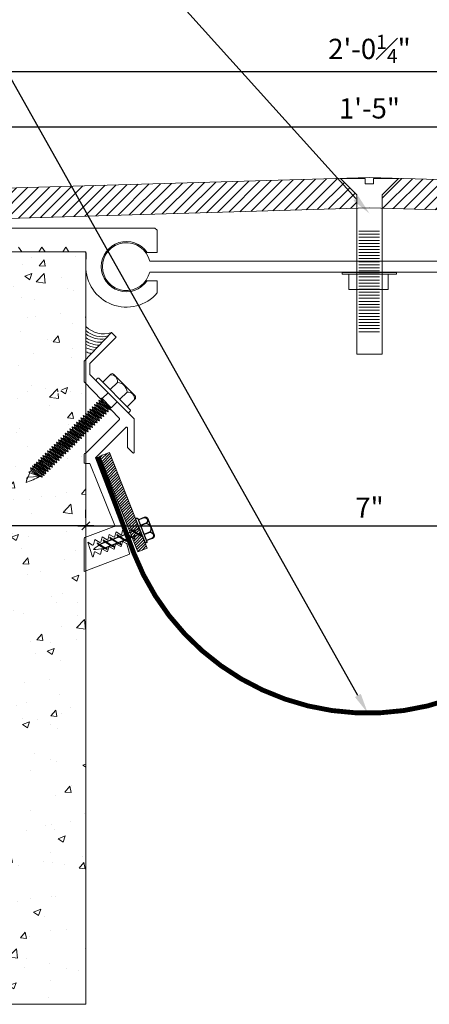
# Model space of a CAD drawing. Units: inches. Extents: x 102.7 to 140.7, y -78.6 to -59.2.
# Drawn here: x 116.7 to 121.7, y -78.6 to -66.4 of the extents above; entities that cross this region are included whole.
import ezdxf
from ezdxf import colors
from ezdxf.entities.mleader import LeaderData, LeaderLine
from ezdxf.math import Vec2, Vec3

# ---------------------------------------------------------------- set-up
doc = ezdxf.new("R2010")
doc.units = ezdxf.units.IN
doc.header["$MEASUREMENT"] = 0
for name, color, linetype, lineweight in [('Dim - Thin', 1, 'Continuous', 5), ('Hatch - Medium', 5, 'Continuous', 9), ('Object - Regular', 250, 'Continuous', 15)]:
    doc.layers.add(name, color=color, linetype=linetype, lineweight=lineweight)
doc.layers.add('PW-Screws', color=8, linetype='Continuous')
doc.layers.add('PW-Vport', color=5, linetype='Continuous', plot=False)
doc.layers.add('View Port - No Plot', color=6, linetype='Continuous', lineweight=20, plot=False)
doc.styles.add('ARCHITXT', font='arial-narrow_[allfont.net].ttf')
doc.dimstyles.new('002', dxfattribs={"dimscale": 2, "dimtxt": 0.125, "dimasz": 0.05, "dimexe": 0.1, "dimexo": 0.05, "dimgap": 0.05, "dimtad": 1, "dimdec": 4, "dimzin": 3, "dimdsep": 46, "dimlunit": 4, "dimtxsty": 'ARCHITXT', "dimblk1": 'ARCHTICK', "dimblk2": 'ARCHTICK', "dimsah": 1, "dimcen": 0.05, "dimdle": 0.05, "dimclrd": 256, "dimclre": 256, "dimclrt": 256, "dimadec": 0, "dimazin": 0, "dimtfac": 0.7, "dimtdec": 4, "dimtofl": 0, "dimtmove": 0, "dimatfit": 3, "dimldrblk": 'ARCHTICK', "dimfxl": 1, "dimtfillclr": 7, "dimfrac": 1, "dimtolj": 1, "dimtzin": 0, "dimarcsym": 0})

# ---------------------------------------------------------------- blocks, each defined once
blk = doc.blocks.new('_ArchTick')
at = {"color": 0, "linetype": 'ByBlock', "const_width": 0.15}
blk.add_lwpolyline([(-0.5, -0.5), (0.5, 0.5)], dxfattribs=at)
blk = doc.blocks.new('*D89')
at = {"layer": 'Defpoints', "color": 0, "transparency": 16777216}
for p in [(117.472, -72.645), (124.472, -72.645), (124.472, -72.645)]:
    blk.add_point(p, dxfattribs=at)
at = {"layer": 'Dim - Thin', "lineweight": -2, "transparency": 16777216}
for p, q in [((117.472, -72.545), (117.472, -72.445)), ((124.472, -72.545), (124.472, -72.445)), ((117.372, -72.645), (124.572, -72.645))]:
    blk.add_line(p, q, dxfattribs=at)
at = {"layer": 'Dim - Thin', "lineweight": -2, "transparency": 16777216, "xscale": 0.1, "yscale": 0.1, "zscale": 0.1, "rotation": 180}
blk.add_blockref('_ArchTick', (117.472, -72.645), dxfattribs=at)
at = {"layer": 'Dim - Thin', "lineweight": -2, "transparency": 16777216, "xscale": 0.1, "yscale": 0.1, "zscale": 0.1}
blk.add_blockref('_ArchTick', (124.472, -72.645), dxfattribs=at)
at = {"layer": 'Dim - Thin', "transparency": 16777216, "insert": (120.972, -72.42), "char_height": 0.25, "attachment_point": 5, "style": 'ARCHITXT'}
blk.add_mtext('\\A1;7"', dxfattribs=at)
blk = doc.blocks.new('*D92')
at = {"layer": 'Defpoints', "color": 0, "transparency": 16777216}
for p in [(108.839, -69.257), (108.839, -72.645), (117.472, -72.645)]:
    blk.add_point(p, dxfattribs=at)
at = {"layer": 'Dim - Thin', "lineweight": -2, "transparency": 16777216}
for p, q in [((108.839, -69.357), (108.839, -72.845)), ((117.472, -72.545), (117.472, -72.445)), ((117.572, -72.645), (108.739, -72.645))]:
    blk.add_line(p, q, dxfattribs=at)
at = {"layer": 'Dim - Thin', "lineweight": -2, "transparency": 16777216, "xscale": 0.1, "yscale": 0.1, "zscale": 0.1, "rotation": 180}
blk.add_blockref('_ArchTick', (108.839, -72.645), dxfattribs=at)
at = {"layer": 'Dim - Thin', "lineweight": -2, "transparency": 16777216, "xscale": 0.1, "yscale": 0.1, "zscale": 0.1}
blk.add_blockref('_ArchTick', (117.472, -72.645), dxfattribs=at)
at = {"layer": 'Dim - Thin', "transparency": 16777216, "insert": (113.155, -72.366), "char_height": 0.25, "attachment_point": 5, "style": 'ARCHITXT'}
blk.add_mtext('\\A1;8{\\H0.700000x;\\S5#8;}"', dxfattribs=at)
blk = doc.blocks.new('*D93')
at = {"layer": 'Defpoints', "color": 0, "transparency": 16777216}
for p in [(133.104, -67.03), (108.839, -69.132), (133.104, -69.132)]:
    blk.add_point(p, dxfattribs=at)
at = {"layer": 'Dim - Thin', "lineweight": -2, "transparency": 16777216}
for p, q in [((108.839, -69.032), (108.839, -66.83)), ((133.104, -69.032), (133.104, -66.83)), ((108.739, -67.03), (133.204, -67.03))]:
    blk.add_line(p, q, dxfattribs=at)
at = {"layer": 'Dim - Thin', "lineweight": -2, "transparency": 16777216, "xscale": 0.1, "yscale": 0.1, "zscale": 0.1, "rotation": 180}
blk.add_blockref('_ArchTick', (108.839, -67.03), dxfattribs=at)
at = {"layer": 'Dim - Thin', "lineweight": -2, "transparency": 16777216, "xscale": 0.1, "yscale": 0.1, "zscale": 0.1}
blk.add_blockref('_ArchTick', (133.104, -67.03), dxfattribs=at)
at = {"layer": 'Dim - Thin', "transparency": 16777216, "insert": (120.972, -66.752), "char_height": 0.25, "attachment_point": 5, "style": 'ARCHITXT'}
blk.add_mtext('\\A1;2\'-0{\\H0.700000x;\\S1#4;}"', dxfattribs=at)
blk = doc.blocks.new('*D94')
at = {"layer": 'Defpoints', "color": 0, "transparency": 16777216}
for p in [(129.478, -67.715), (112.465, -68.779), (129.478, -68.779)]:
    blk.add_point(p, dxfattribs=at)
at = {"layer": 'Dim - Thin', "lineweight": -2, "transparency": 16777216}
for p, q in [((112.465, -68.679), (112.465, -67.515)), ((129.478, -68.679), (129.478, -67.515)), ((112.365, -67.715), (129.578, -67.715))]:
    blk.add_line(p, q, dxfattribs=at)
at = {"layer": 'Dim - Thin', "lineweight": -2, "transparency": 16777216, "xscale": 0.1, "yscale": 0.1, "zscale": 0.1, "rotation": 180}
blk.add_blockref('_ArchTick', (112.465, -67.715), dxfattribs=at)
at = {"layer": 'Dim - Thin', "lineweight": -2, "transparency": 16777216, "xscale": 0.1, "yscale": 0.1, "zscale": 0.1}
blk.add_blockref('_ArchTick', (129.478, -67.715), dxfattribs=at)
at = {"layer": 'Dim - Thin', "transparency": 16777216, "insert": (120.972, -67.487), "char_height": 0.25, "attachment_point": 5, "style": 'ARCHITXT'}
blk.add_mtext('\\A1;1\'-5"', dxfattribs=at)
blk = doc.blocks.new('rtretrt')
for points in [[(-90.197, 3.948, -0.084602), (-90.231, 3.91), (-90.294, 3.866, -0.148743), (-90.33, 3.853, -1.23465)], [(-90.231, 3.952, -0.060511), (-90.197, 3.948)], [(-90.33, 3.853, 0.176188), (-90.294, 3.855, 0.803357)], [(-90.197, 3.854, -0.084602), (-90.231, 3.816), (-90.294, 3.772, -0.148743), (-90.33, 3.759, -1.23465)], [(-90.231, 3.858, -0.060511), (-90.197, 3.854)], [(-90.197, 3.762, -0.084602), (-90.231, 3.724), (-90.294, 3.68, -0.148743), (-90.33, 3.667, -1.23465)], [(-90.33, 3.759, 0.176188), (-90.294, 3.761, 0.803357)], [(-90.33, 3.667, 0.176188), (-90.294, 3.669, 0.803357)], [(-90.197, 3.669, -0.084602), (-90.231, 3.632), (-90.294, 3.587, -0.148743), (-90.33, 3.575, -1.23465)], [(-90.197, 3.669, -0.084602), (-90.231, 3.632), (-90.294, 3.587, -0.148743), (-90.33, 3.575, -1.23465)], [(-90.231, 3.766, -0.060511), (-90.197, 3.762)], [(-90.231, 3.673, -0.060511), (-90.197, 3.669)], [(-90.231, 3.673, -0.060511), (-90.197, 3.669)], [(-90.197, 3.582, -0.084602), (-90.231, 3.544), (-90.294, 3.5, -0.148743), (-90.33, 3.487, -1.23465)], [(-90.33, 3.575, 0.176188), (-90.294, 3.576, 0.803357)], [(-90.33, 3.575, 0.176188), (-90.294, 3.576, 0.803357)], [(-90.231, 3.579, -0.030503), (-90.197, 3.582)], [(-90.33, 3.487, 0.176188), (-90.294, 3.489, 0.803357)], [(-90.205, 3.489, -0.056779), (-90.231, 3.457), (-90.294, 3.412, -0.199906), (-90.322, 3.406, -1.23465)], [(-90.322, 3.406, 0.176188), (-90.285, 3.408, 0.803357)], [(-90.262, 3.33, -0.043873), (-90.294, 3.45, 1.540284)], [(-90.262, 3.33, 0.043873), (-90.231, 3.45, -1.540284)], [(-90.231, 3.493, -0.060115), (-90.205, 3.489)]]:
    blk.add_lwpolyline(points, format="xyb")
at = {"layer": 'PW-Screws', "lineweight": 9}
for p, q in [((-90.416, 3.979), (-90.26, 3.979)), ((-90.115, 3.955), (-90.115, 3.955))]:
    blk.add_line(p, q, dxfattribs=at)
at = {"layer": 'PW-Screws'}
for points in [[(-90.402, 4.042), (-90.402, 4.066, -0.370953), (-90.379, 4.093), (-90.152, 4.093, -0.425643), (-90.124, 4.06), (-90.124, 3.979)], [(-90.402, 3.979), (-90.402, 4.055, -0.824512), (-90.324, 4.055), (-90.324, 3.979)], [(-90.324, 3.979), (-90.324, 4.055, -0.540199), (-90.205, 4.055), (-90.205, 3.979)], [(-90.205, 3.979), (-90.205, 4.055, -0.793676), (-90.124, 4.055), (-90.124, 3.979)], [(-90.416, 3.979), (-90.109, 3.979, -0.713561), (-90.109, 3.955), (-90.416, 3.955, -0.877049), (-90.416, 3.979), (-90.109, 3.979)]]:
    blk.add_lwpolyline(points, format="xyb", dxfattribs=at)
for points in [[(-90.33, 3.853), (-90.197, 3.948)], [(-90.294, 3.879), (-90.294, 3.955)], [(-90.231, 3.924), (-90.231, 3.955)], [(-90.231, 3.83), (-90.231, 3.91)], [(-90.33, 3.759), (-90.197, 3.854)], [(-90.294, 3.785), (-90.294, 3.866)], [(-90.294, 3.45), (-90.294, 3.772)], [(-90.231, 3.45), (-90.231, 3.816)], [(-90.33, 3.667), (-90.197, 3.762)], [(-90.33, 3.575), (-90.197, 3.669)], [(-90.33, 3.575), (-90.197, 3.669)], [(-90.33, 3.487), (-90.197, 3.582)], [(-90.322, 3.406), (-90.205, 3.489)]]:
    blk.add_lwpolyline(points, dxfattribs=at)
at = {"layer": 'PW-Vport'}
for points in [[(-90.33, 3.759), (-90.197, 3.854)], [(-90.33, 3.667), (-90.197, 3.762)], [(-90.33, 3.575), (-90.197, 3.669)], [(-90.33, 3.575), (-90.197, 3.669)], [(-90.33, 3.487), (-90.197, 3.582)], [(-90.322, 3.406), (-90.21, 3.485)]]:
    blk.add_lwpolyline(points, dxfattribs=at)

msp = doc.modelspace()

# ---------------------------------------------------------------- hatches: boundary and pattern name
at = {"layer": 'Hatch - Medium'}
h = msp.add_hatch(dxfattribs=at)
h.set_pattern_fill('ANSI31', color=256, scale=0.75)
h.paths.add_polyline_path([(120.8151, -68.5538), (120.613, -68.35189), (112.8079, -68.58101), (112.46519, -68.77887), (112.46519, -68.96637), (120.8151, -68.72097)])
h.paths.add_polyline_path([(121.33022, -68.35189), (121.12812, -68.5538), (121.12812, -68.72097), (129.47802, -68.96637), (129.47802, -68.77887), (129.13531, -68.581)])
at = {"layer": 'Hatch - Medium', "lineweight": 9}
h = msp.add_hatch(dxfattribs=at)
h.set_pattern_fill('AR-CONC', color=256, scale=0.125, style=0)
h.set_pattern_definition([(50, (0, 0), (0.8965752, -0.07844), [0.09375, -1.03125]), (355, (0, 0), (-0.173439, 0.94024), [0.075, -0.825]), (100.45144, (0.0747, -0.0065), (0.723136, 0.8618), [0.079675, -0.8764276]), (46.1842, (0, 0.25), (1.334052, -0.206899), [0.140625, -1.546875]), (96.6356, (0.1112, 0.2328), (1.168327, 1.217648), [0.119513, -1.314642]), (351.1842, (0, 0.25), (1.168327, 1.217648), [0.1125, -1.2375]), (21, (0.125, 0.1875), (0.746134, -0.5032736), [0.09375, -1.03125]), (326, (0.125, 0.1875), (0.304144, 0.9064376), [0.075, -0.825]), (71.45144, (0.1872, 0.1456), (1.050278, 0.403164), [0.079675, -0.8764276]), (37.5, (0, 0), (0.0151998, 0.4161173), [0, -0.815, 0, -0.8375, 0, -0.828125]), (7.5, (0, 0), (0.3288369, 0.4930146), [0, -0.4775, 0, -0.79625, 0, -0.315625]), (327.5, (-0.27875, 0), (0.66727805, -0.0281936), [0, -0.3125, 0, -0.975, 0, -1.29375]), (317.5, (-0.40375, 0), (0.7289827, 0.1251312), [0, -0.40625, 0, -0.6475, 0, -0.91875])])
edge = h.paths.add_edge_path()
edge.add_line((114.16311, -71.93632), (113.97861, -71.93632))
edge.add_line((113.97861, -71.93632), (113.7941, -71.93632))
edge.add_line((113.7941, -71.93632), (113.7941, -71.91216))
edge.add_line((113.7941, -71.91216), (113.75735, -71.88481))
edge.add_line((113.75735, -71.88481), (113.75735, -70.54388))
edge.add_line((113.75735, -70.54388), (113.80599, -70.54388))
edge.add_line((113.80599, -70.54388), (113.80599, -69.25759))
edge.add_line((113.80599, -69.25759), (112.13807, -69.25759))
edge.add_line((112.13807, -69.25759), (112.13807, -70.54476))
edge.add_line((112.13807, -70.54476), (112.18671, -70.54476))
edge.add_line((112.18671, -70.54476), (112.18671, -71.88569))
edge.add_line((112.18671, -71.88569), (112.14995, -71.91304))
edge.add_line((112.14995, -71.91304), (112.14995, -71.9372))
edge.add_line((112.14995, -71.9372), (111.96545, -71.9372))
edge.add_line((111.96545, -71.9372), (111.78094, -71.9372))
edge.add_line((111.78094, -71.9372), (111.78094, -71.91304))
edge.add_line((111.78094, -71.91304), (111.74419, -71.88569))
edge.add_line((111.74419, -71.88569), (111.74419, -70.54476))
edge.add_line((111.74419, -70.54476), (111.79283, -70.54476))
edge.add_line((111.79283, -70.54476), (111.79283, -69.25759))
edge.add_line((111.79283, -69.25759), (105.47161, -69.25759))
edge.add_line((105.47161, -69.25759), (105.47161, -78.55602))
edge.add_line((105.47161, -78.55602), (117.47161, -78.55602))
edge.add_line((117.47161, -78.55602), (117.47161, -71.85148))
edge.add_arc((121.47192, -70.14155), 4.35044, 203.092974, 203.144274, ccw=False)
edge.add_line((117.47008, -71.8479), (117.47008, -71.2092))
edge.add_line((117.47008, -71.2092), (117.47161, -71.2092))
edge.add_line((117.47161, -71.2092), (117.47161, -70.67858))
edge.add_line((117.47161, -70.67858), (116.92939, -71.20181))
edge.add_line((116.92939, -71.20181), (117.47161, -70.61182))
edge.add_line((117.47161, -70.61182), (117.47161, -69.46253))
edge.add_arc((117.97194, -69.44208), 0.50075, 178.849437, 182.340527, ccw=False)
edge.add_line((117.47129, -69.43203), (117.47161, -69.41625))
edge.add_line((117.47161, -69.41625), (117.47161, -69.26716))
edge.add_arc((117.45436, -69.27735), 0.02003, 30.579074, 80.696021)
edge.add_line((117.4576, -69.25759), (114.15123, -69.25759))
edge.add_line((114.15123, -69.25759), (114.15123, -70.54388))
edge.add_line((114.15123, -70.54388), (114.19987, -70.54388))
edge.add_line((114.19987, -70.54388), (114.19987, -71.88481))
edge.add_line((114.19987, -71.88481), (114.16311, -71.91216))
edge.add_line((114.16311, -71.91216), (114.16311, -71.93632))
at = {"layer": 'Hatch - Medium'}
h = msp.add_hatch(dxfattribs=at)
h.set_pattern_fill('ANSI31', color=256, scale=0.2, style=0)
h.set_pattern_definition([(45, (212.51583, -81.69007), (-0.0176776695, 0.0176776695), [])])
h.paths.add_polyline_path([(117.76161, -71.73644), (117.64538, -71.78245), (118.01739, -72.72483), (118.04085, -72.71554, -0.1761878), (118.02608, -72.68215), (118.06369, -72.7065), (118.13362, -72.67883)])
h.paths.add_polyline_path([(118.13362, -72.67883), (118.06369, -72.7065), (118.12812, -72.74822), (118.15656, -72.73697)])
h.paths.add_polyline_path([(118.05113, -72.71148), (118.01739, -72.72483), (118.04002, -72.78218), (118.04089, -72.78274), (118.11556, -72.75319)])
h.paths.add_polyline_path([(118.02608, -72.68215, 0.14874252), (118.05113, -72.71148), (118.11556, -72.75319, 0.08460174), (118.16274, -72.77064)])
h.paths.add_polyline_path([(118.15656, -72.73697), (118.15418, -72.73791, -0.06051134), (118.16274, -72.77064, -0.08460174), (118.11556, -72.75319), (118.06695, -72.77243, -0.06051134), (118.07552, -72.80516, -0.05232469), (118.04557, -72.79623), (118.11225, -72.96516), (118.22852, -72.91926)])
h.paths.add_polyline_path([(118.15418, -72.73791), (118.12812, -72.74822), (118.16274, -72.77064, 0.06051134)], flags=17)
h.paths.add_polyline_path([(118.02608, -72.68215, 0.1761878), (118.04085, -72.71554), (118.05113, -72.71148, -0.14874252)], flags=17)

# ---------------------------------------------------------------- linework, layer by layer
at = {"layer": 'Object - Regular'}
for p, q in [((105.47161, -69.25759), (117.47161, -69.25759)), ((117.47161, -69.25759), (117.47161, -78.55602)), ((117.57741, -71.1468), (117.58513, -71.17631)), ((117.57741, -71.1468), (117.60683, -71.15488)), ((117.57741, -71.1468), (117.72119, -71.26472)), ((117.60505, -71.1195), (117.61277, -71.14901)), ((117.60505, -71.1195), (117.63447, -71.12757)), ((117.60505, -71.1195), (117.74884, -71.23742)), ((117.61277, -71.14901), (117.60683, -71.15488)), ((117.60683, -71.15488), (117.71348, -71.2352)), ((117.61277, -71.14901), (117.71942, -71.22934)), ((117.63325, -71.09164), (117.64097, -71.12116)), ((117.63325, -71.09164), (117.66267, -71.09972)), ((117.63325, -71.09164), (117.77703, -71.20956)), ((117.64041, -71.12171), (117.63447, -71.12757)), ((117.63447, -71.12757), (117.74112, -71.2079)), ((117.64097, -71.12116), (117.63503, -71.12702)), ((117.64097, -71.12116), (117.74762, -71.20149)), ((117.65911, -71.0661), (117.68999, -71.09143)), ((117.67167, -71.07288), (117.65911, -71.0661)), ((117.65911, -71.0661), (117.66682, -71.09562)), ((117.66088, -71.10148), (117.66682, -71.09562)), ((117.66861, -71.09385), (117.66267, -71.09972)), ((117.66267, -71.09972), (117.76932, -71.18005)), ((117.66682, -71.09562), (117.77347, -71.17595)), ((117.67171, -71.07292), (117.7824, -71.18499)), ((117.43921, -71.28331), (117.44692, -71.31283)), ((117.43921, -71.28331), (117.46863, -71.29139)), ((117.43921, -71.28331), (117.58299, -71.40123)), ((117.46685, -71.25601), (117.47456, -71.28553)), ((117.46685, -71.25601), (117.49627, -71.26409)), ((117.46685, -71.25601), (117.61063, -71.37393)), ((117.47456, -71.28553), (117.46863, -71.29139)), ((117.47456, -71.28553), (117.58121, -71.36585)), ((117.49449, -71.22871), (117.5022, -71.25822)), ((117.49449, -71.22871), (117.52391, -71.23678)), ((117.49449, -71.22871), (117.63827, -71.34663)), ((117.5022, -71.25822), (117.49627, -71.26409)), ((117.49627, -71.26409), (117.60292, -71.34442)), ((117.5022, -71.25822), (117.60885, -71.33855)), ((117.52213, -71.20141), (117.52985, -71.23092)), ((117.52213, -71.20141), (117.55155, -71.20948)), ((117.52213, -71.20141), (117.66591, -71.31932)), ((117.52985, -71.23092), (117.52391, -71.23678)), ((117.52391, -71.23678), (117.63056, -71.31711)), ((117.52985, -71.23092), (117.6365, -71.31125)), ((117.54977, -71.1741), (117.55749, -71.20362)), ((117.54977, -71.1741), (117.57919, -71.18218)), ((117.54977, -71.1741), (117.69355, -71.29202)), ((117.55749, -71.20362), (117.55155, -71.20948)), ((117.55155, -71.20948), (117.6582, -71.28981)), ((117.55749, -71.20362), (117.66414, -71.28394)), ((117.58513, -71.17631), (117.57919, -71.18218)), ((117.57919, -71.18218), (117.68584, -71.26251)), ((117.58513, -71.17631), (117.69178, -71.25664)), ((117.66414, -71.28394), (117.6582, -71.28981)), ((117.69355, -71.29202), (117.66414, -71.28394)), ((117.69178, -71.25664), (117.68584, -71.26251)), ((117.69355, -71.29202), (117.68584, -71.26251)), ((117.72119, -71.26472), (117.69178, -71.25664)), ((117.71942, -71.22934), (117.71348, -71.2352)), ((117.72119, -71.26472), (117.71348, -71.2352)), ((117.74884, -71.23742), (117.71942, -71.22934)), ((117.74706, -71.20204), (117.74112, -71.2079)), ((117.74884, -71.23742), (117.74112, -71.2079)), ((117.74762, -71.20149), (117.74168, -71.20735)), ((117.77703, -71.20956), (117.74762, -71.20149)), ((117.77526, -71.17418), (117.76932, -71.18005)), ((117.77703, -71.20956), (117.76932, -71.18005)), ((117.98923, -71.24599), (117.98923, -71.24599)), ((117.32887, -71.3923), (117.33659, -71.42181)), ((117.32887, -71.3923), (117.35829, -71.40038)), ((117.32887, -71.3923), (117.47266, -71.51022)), ((117.35652, -71.365), (117.36423, -71.39451)), ((117.35652, -71.365), (117.38593, -71.37307)), ((117.35652, -71.365), (117.5003, -71.48292)), ((117.36423, -71.39451), (117.35829, -71.40038)), ((117.35829, -71.40038), (117.46494, -71.4807)), ((117.36423, -71.39451), (117.47088, -71.47484)), ((117.38393, -71.33792), (117.39164, -71.36743)), ((117.38393, -71.33792), (117.41334, -71.346)), ((117.38393, -71.33792), (117.52771, -71.45584)), ((117.39187, -71.36721), (117.38593, -71.37307)), ((117.38593, -71.37307), (117.49258, -71.4534)), ((117.39164, -71.36743), (117.49829, -71.44776)), ((117.41157, -71.31062), (117.41928, -71.34013)), ((117.41157, -71.31062), (117.44099, -71.31869)), ((117.41157, -71.31062), (117.55535, -71.42854)), ((117.41928, -71.34013), (117.41334, -71.346)), ((117.41334, -71.346), (117.51999, -71.42632)), ((117.41928, -71.34013), (117.52593, -71.42046)), ((117.44692, -71.31283), (117.44099, -71.31869)), ((117.44099, -71.31869), (117.54764, -71.39902)), ((117.44692, -71.31283), (117.55357, -71.39316)), ((117.46863, -71.29139), (117.57528, -71.37172)), ((117.55357, -71.39316), (117.54764, -71.39902)), ((117.55535, -71.42854), (117.54764, -71.39902)), ((117.58299, -71.40123), (117.55357, -71.39316)), ((117.58121, -71.36585), (117.57528, -71.37172)), ((117.58299, -71.40123), (117.57528, -71.37172)), ((117.61063, -71.37393), (117.58121, -71.36585)), ((117.60885, -71.33855), (117.60292, -71.34442)), ((117.61063, -71.37393), (117.60292, -71.34442)), ((117.63827, -71.34663), (117.60885, -71.33855)), ((117.6365, -71.31125), (117.63056, -71.31711)), ((117.63827, -71.34663), (117.63056, -71.31711)), ((117.66591, -71.31932), (117.6365, -71.31125)), ((117.66591, -71.31932), (117.6582, -71.28981)), ((117.1909, -71.52859), (117.19861, -71.5581)), ((117.1909, -71.52859), (117.22032, -71.53666)), ((117.1909, -71.52859), (117.33468, -71.64651)), ((117.21831, -71.50151), (117.22603, -71.53103)), ((117.21831, -71.50151), (117.24773, -71.50959)), ((117.21831, -71.50151), (117.36209, -71.61943)), ((117.24595, -71.47421), (117.25367, -71.50372)), ((117.24595, -71.47421), (117.27537, -71.48228)), ((117.24595, -71.47421), (117.38973, -71.59213)), ((117.25367, -71.50372), (117.24773, -71.50959)), ((117.24773, -71.50959), (117.35438, -71.58991)), ((117.25367, -71.50372), (117.36032, -71.58405)), ((117.27359, -71.4469), (117.28131, -71.47642)), ((117.27359, -71.4469), (117.30301, -71.45498)), ((117.27359, -71.4469), (117.41738, -71.56482)), ((117.28131, -71.47642), (117.27537, -71.48228)), ((117.28131, -71.47642), (117.27537, -71.48228)), ((117.27537, -71.48228), (117.38202, -71.56261)), ((117.27537, -71.48228), (117.38202, -71.56261)), ((117.28131, -71.47642), (117.38796, -71.55675)), ((117.30123, -71.4196), (117.30895, -71.44912)), ((117.30123, -71.4196), (117.33065, -71.42768)), ((117.30123, -71.4196), (117.44502, -71.53752)), ((117.30895, -71.44912), (117.30301, -71.45498)), ((117.30301, -71.45498), (117.40966, -71.53531)), ((117.30895, -71.44912), (117.4156, -71.52944)), ((117.33659, -71.42181), (117.33065, -71.42768)), ((117.33065, -71.42768), (117.4373, -71.50801)), ((117.33659, -71.42181), (117.44324, -71.50214)), ((117.4156, -71.52944), (117.40966, -71.53531)), ((117.44502, -71.53752), (117.4156, -71.52944)), ((117.44324, -71.50214), (117.4373, -71.50801)), ((117.44502, -71.53752), (117.4373, -71.50801)), ((117.47266, -71.51022), (117.44324, -71.50214)), ((117.47088, -71.47484), (117.46494, -71.4807)), ((117.47266, -71.51022), (117.46494, -71.4807)), ((117.5003, -71.48292), (117.47088, -71.47484)), ((117.49852, -71.44754), (117.49258, -71.4534)), ((117.5003, -71.48292), (117.49258, -71.4534)), ((117.52771, -71.45584), (117.49829, -71.44776)), ((117.52593, -71.42046), (117.51999, -71.42632)), ((117.52771, -71.45584), (117.51999, -71.42632)), ((117.55535, -71.42854), (117.52593, -71.42046)), ((117.08057, -71.63757), (117.08828, -71.66709)), ((117.08057, -71.63757), (117.10998, -71.64565)), ((117.08057, -71.63757), (117.22435, -71.75549)), ((117.10821, -71.61027), (117.11592, -71.63978)), ((117.10821, -71.61027), (117.13762, -71.61835)), ((117.10821, -71.61027), (117.25199, -71.72819)), ((117.11592, -71.63978), (117.10998, -71.64565)), ((117.10998, -71.64565), (117.21663, -71.72598)), ((117.11592, -71.63978), (117.22257, -71.72011)), ((117.13562, -71.58319), (117.14333, -71.61271)), ((117.13562, -71.58319), (117.16504, -71.59127)), ((117.13562, -71.58319), (117.2794, -71.70111)), ((117.14356, -71.61248), (117.13762, -71.61835)), ((117.13762, -71.61835), (117.24427, -71.69867)), ((117.14333, -71.61271), (117.24998, -71.69303)), ((117.16326, -71.55589), (117.17097, -71.5854)), ((117.16326, -71.55589), (117.19268, -71.56397)), ((117.16326, -71.55589), (117.30704, -71.67381)), ((117.17097, -71.5854), (117.16504, -71.59127)), ((117.16504, -71.59127), (117.27169, -71.6716)), ((117.17097, -71.5854), (117.27762, -71.66573)), ((117.19861, -71.5581), (117.19268, -71.56397)), ((117.19268, -71.56397), (117.29933, -71.64429)), ((117.19861, -71.5581), (117.30526, -71.63843)), ((117.22603, -71.53103), (117.22009, -71.53689)), ((117.22009, -71.53689), (117.32674, -71.61722)), ((117.22625, -71.5308), (117.22032, -71.53666)), ((117.22032, -71.53666), (117.32697, -71.61699)), ((117.22603, -71.53103), (117.33268, -71.61135)), ((117.30504, -71.63866), (117.28213, -71.6214)), ((117.30526, -71.63843), (117.29933, -71.64429)), ((117.30704, -71.67381), (117.29933, -71.64429)), ((117.33445, -71.64673), (117.30504, -71.63866)), ((117.33468, -71.64651), (117.30526, -71.63843)), ((117.32674, -71.61722), (117.33445, -71.64673)), ((117.33291, -71.61113), (117.32697, -71.61699)), ((117.33468, -71.64651), (117.32697, -71.61699)), ((117.36209, -71.61943), (117.33268, -71.61135)), ((117.36032, -71.58405), (117.35438, -71.58991)), ((117.36209, -71.61943), (117.35438, -71.58991)), ((117.38973, -71.59213), (117.36032, -71.58405)), ((117.38202, -71.56261), (117.38796, -71.55675)), ((117.38796, -71.55675), (117.38202, -71.56261)), ((117.38973, -71.59213), (117.38202, -71.56261)), ((117.41738, -71.56482), (117.38796, -71.55675)), ((117.41738, -71.56482), (117.40966, -71.53531)), ((116.97, -71.74678), (116.97772, -71.7763)), ((116.97, -71.74678), (116.99942, -71.75486)), ((116.97, -71.74678), (117.11378, -71.8647)), ((116.99764, -71.71948), (117.00536, -71.749)), ((116.99764, -71.71948), (117.02706, -71.72756)), ((116.99764, -71.71948), (117.14143, -71.8374)), ((117.00536, -71.749), (116.99942, -71.75486)), ((116.99942, -71.75486), (117.10607, -71.83519)), ((117.00536, -71.749), (117.11201, -71.82932)), ((117.02528, -71.69218), (117.033, -71.72169)), ((117.02528, -71.69218), (117.0547, -71.70025)), ((117.02528, -71.69218), (117.16907, -71.8101)), ((117.033, -71.72169), (117.02706, -71.72756)), ((117.033, -71.72169), (117.02706, -71.72756)), ((117.02706, -71.72756), (117.13371, -71.80788)), ((117.02706, -71.72756), (117.13371, -71.80788)), ((117.033, -71.72169), (117.13965, -71.80202)), ((117.05293, -71.66488), (117.06064, -71.69439)), ((117.05293, -71.66488), (117.08234, -71.67295)), ((117.05293, -71.66488), (117.19671, -71.78279)), ((117.06064, -71.69439), (117.0547, -71.70025)), ((117.0547, -71.70025), (117.16135, -71.78058)), ((117.06064, -71.69439), (117.16729, -71.77472)), ((117.08828, -71.66709), (117.08234, -71.67295)), ((117.08234, -71.67295), (117.18899, -71.75328)), ((117.08828, -71.66709), (117.19493, -71.74741)), ((117.19493, -71.74741), (117.18899, -71.75328)), ((117.19671, -71.78279), (117.18899, -71.75328)), ((117.22435, -71.75549), (117.19493, -71.74741)), ((117.22257, -71.72011), (117.21663, -71.72598)), ((117.22435, -71.75549), (117.21663, -71.72598)), ((117.25199, -71.72819), (117.22257, -71.72011)), ((117.25021, -71.69281), (117.24427, -71.69867)), ((117.25199, -71.72819), (117.24427, -71.69867)), ((117.2794, -71.70111), (117.24998, -71.69303)), ((117.27762, -71.66573), (117.27169, -71.6716)), ((117.2794, -71.70111), (117.27169, -71.6716)), ((117.30704, -71.67381), (117.27762, -71.66573)), ((116.83383, -71.88357), (116.84155, -71.91308)), ((116.83383, -71.88357), (116.86325, -71.89164)), ((116.83383, -71.88357), (116.97761, -72.00149)), ((116.83882, -71.88862), (116.86325, -71.89164)), ((116.86147, -71.85626), (116.86919, -71.88578)), ((116.86147, -71.85626), (116.89089, -71.86434)), ((116.86147, -71.85626), (117.00526, -71.97418)), ((116.86919, -71.88578), (116.86325, -71.89164)), ((116.86919, -71.88578), (116.86325, -71.89164)), ((116.86325, -71.89164), (116.9699, -71.97197)), ((116.86325, -71.89164), (116.9699, -71.97197)), ((116.86919, -71.88578), (116.97584, -71.96611)), ((116.88911, -71.82896), (116.89683, -71.85848)), ((116.88911, -71.82896), (116.91853, -71.83704)), ((116.88911, -71.82896), (117.0329, -71.94688)), ((116.89683, -71.85848), (116.89089, -71.86434)), ((116.89089, -71.86434), (116.99754, -71.94467)), ((116.89683, -71.85848), (117.00348, -71.9388)), ((116.91495, -71.80116), (116.92266, -71.83068)), ((116.91495, -71.80116), (116.94437, -71.80924)), ((116.91495, -71.80116), (117.05873, -71.91908)), ((116.92447, -71.83117), (116.91853, -71.83704)), ((116.91853, -71.83704), (117.02518, -71.91737)), ((116.92266, -71.83068), (117.02931, -71.91101)), ((116.94259, -71.77386), (116.95031, -71.80337)), ((116.94259, -71.77386), (116.97201, -71.78194)), ((116.94259, -71.77386), (117.08637, -71.89178)), ((116.95031, -71.80337), (116.94437, -71.80924)), ((116.94437, -71.80924), (117.05102, -71.88957)), ((116.95031, -71.80337), (117.05696, -71.8837)), ((116.97772, -71.7763), (116.97178, -71.78216)), ((116.97178, -71.78216), (117.07843, -71.86249)), ((116.97795, -71.77607), (116.97201, -71.78194)), ((116.97201, -71.78194), (117.07866, -71.86226)), ((116.97772, -71.7763), (117.08437, -71.85663)), ((117.05673, -71.88393), (117.03382, -71.86667)), ((117.05696, -71.8837), (117.05102, -71.88957)), ((117.05873, -71.91908), (117.05102, -71.88957)), ((117.08614, -71.89201), (117.05673, -71.88393)), ((117.08637, -71.89178), (117.05696, -71.8837)), ((117.07843, -71.86249), (117.08614, -71.89201)), ((117.0846, -71.8564), (117.07866, -71.86226)), ((117.08637, -71.89178), (117.07866, -71.86226)), ((117.11378, -71.8647), (117.08437, -71.85663)), ((117.11201, -71.82932), (117.10607, -71.83519)), ((117.11378, -71.8647), (117.10607, -71.83519)), ((117.14143, -71.8374), (117.11201, -71.82932)), ((117.13965, -71.80202), (117.13371, -71.80788)), ((117.13371, -71.80788), (117.13965, -71.80202)), ((117.14143, -71.8374), (117.13371, -71.80788)), ((117.16907, -71.8101), (117.13965, -71.80202)), ((117.16729, -71.77472), (117.16135, -71.78058)), ((117.16907, -71.8101), (117.16135, -71.78058)), ((117.19671, -71.78279), (117.16729, -71.77472)), ((116.79043, -71.92644), (116.79814, -71.95596)), ((116.79043, -71.92644), (116.81984, -71.93452)), ((116.79043, -71.92644), (116.93421, -72.04436)), ((116.79814, -71.95596), (116.90479, -72.03629)), ((116.81213, -71.90501), (116.81984, -71.93452)), ((116.81213, -71.90501), (116.84155, -71.91308)), ((116.81213, -71.90501), (116.95591, -72.02292)), ((116.82578, -71.92866), (116.81984, -71.93452)), ((116.81984, -71.93452), (116.92649, -72.01485)), ((116.81984, -71.93452), (116.92649, -72.01485)), ((116.84748, -71.90722), (116.84155, -71.91308)), ((116.84155, -71.91308), (116.9482, -71.99341)), ((116.84155, -71.91308), (116.9482, -71.99341)), ((116.93243, -72.00898), (116.92649, -72.01485)), ((116.95591, -72.02292), (116.92649, -72.01485)), ((116.93421, -72.04436), (116.92649, -72.01485)), ((116.95413, -71.98754), (116.9482, -71.99341)), ((116.97761, -72.00149), (116.9482, -71.99341)), ((116.95591, -72.02292), (116.9482, -71.99341)), ((116.9699, -71.97197), (116.97584, -71.96611)), ((116.97584, -71.96611), (116.9699, -71.97197)), ((116.97761, -72.00149), (116.9699, -71.97197)), ((116.97761, -72.00149), (116.9699, -71.97197)), ((117.00526, -71.97418), (116.97584, -71.96611)), ((117.00348, -71.9388), (116.99754, -71.94467)), ((117.00526, -71.97418), (116.99754, -71.94467)), ((117.0329, -71.94688), (117.00348, -71.9388)), ((117.03112, -71.9115), (117.02518, -71.91737)), ((117.0329, -71.94688), (117.02518, -71.91737)), ((117.05873, -71.91908), (117.02931, -71.91101)), ((116.93421, -72.04436), (116.90479, -72.03629))]:
    msp.add_line(p, q, dxfattribs=at)
for points in [[(129.47802, -68.77887), (129.13531, -68.581), (120.97161, -68.34137), (112.8079, -68.58101), (112.46519, -68.77887), (112.46519, -68.96637), (120.97161, -68.71637), (129.47802, -68.96637)], [(121.30718, -69.53663), (121.30718, -69.51534), (120.63664, -69.51534), (120.63664, -69.53663)], [(121.20179, -69.72372), (120.71876, -69.72372), (120.71876, -69.53603), (121.20179, -69.53603)]]:
    msp.add_lwpolyline(points, close=True, dxfattribs=at)
for points in [[(120.97161, -70.5237), (121.12812, -70.5237), (121.12812, -69.88542), (121.12812, -68.5538), (121.33023, -68.35188), (121.02378, -68.35188), (121.02378, -68.42061), (120.97161, -68.42061), (120.91944, -68.42061), (120.91944, -68.35188), (120.61298, -68.35188), (120.8151, -68.5538), (120.8151, -69.88542), (120.8151, -70.5237), (120.97161, -70.5237)], [(121.09745, -69.00408), (120.84233, -69.00408)], [(121.09745, -69.04179), (120.84233, -69.04179)], [(121.09745, -69.07949), (120.84233, -69.07949)], [(121.09745, -69.1172), (120.84233, -69.1172)], [(121.09745, -69.1549), (120.84233, -69.1549)], [(121.09745, -69.19261), (120.84233, -69.19261)], [(121.09745, -69.23031), (120.84233, -69.23031)], [(121.09745, -69.26802), (120.84233, -69.26802)], [(121.09745, -69.30572), (120.84233, -69.30572)], [(121.09745, -69.34343), (120.84233, -69.34343)], [(121.09745, -69.38113), (120.84233, -69.38113)], [(121.09745, -69.41884), (120.84233, -69.41884)], [(121.09745, -69.45654), (120.84233, -69.45654)], [(121.09745, -69.49425), (120.84233, -69.49425)], [(121.09745, -69.53195), (120.84233, -69.53195)], [(121.09745, -69.56966), (120.84233, -69.56966)], [(121.09745, -69.60736), (120.84233, -69.60736)], [(121.09745, -69.64507), (120.84233, -69.64507)], [(121.09745, -69.68277), (120.84233, -69.68277)], [(121.09745, -69.72048), (120.84233, -69.72048)], [(121.09745, -69.75818), (120.84233, -69.75818)], [(121.09745, -69.79589), (120.84233, -69.79589)], [(121.09745, -69.83359), (120.84233, -69.83359)], [(121.09745, -69.8713), (120.84233, -69.8713)], [(121.09745, -69.909), (120.84233, -69.909)], [(121.09745, -69.94419), (120.84233, -69.94419)], [(121.09745, -69.98189), (120.84233, -69.98189)], [(121.09745, -70.0196), (120.84233, -70.0196)], [(121.09745, -70.0573), (120.84233, -70.0573)], [(121.09745, -70.09501), (120.84233, -70.09501)], [(121.09745, -70.13272), (120.84233, -70.13272)], [(121.09745, -70.17042), (120.84233, -70.17042)], [(121.09745, -70.20813), (120.84233, -70.20813)], [(121.09745, -70.24583), (120.84233, -70.24583)], [(117.67167, -71.07288), (117.74586, -70.9996)], [(117.7824, -71.18499), (117.85659, -71.11171)], [(117.64538, -71.78245), (117.76161, -71.73644), (118.22852, -72.91926), (118.11225, -72.96516), (117.64538, -71.78245)], [(117.76165, -71.73655), (118.22852, -72.91926)]]:
    msp.add_lwpolyline(points, dxfattribs=at)
for points in [[(116.38596, -68.96637), (118.32196, -68.96637), (118.35251, -68.99295), (118.35251, -69.26682), (118.2282, -69.26682, 3.23360475), (118.2282, -69.61734), (118.35251, -69.61734), (118.35251, -69.76753, -0.70421262), (117.47129, -69.43203), (117.47439, -69.27775, 0.42003433), (117.45437, -69.25732), (117.26312, -69.25727), (117.22443, -69.20115), (117.18574, -69.25725), (116.96821, -69.25727), (116.92951, -69.20115), (116.89083, -69.25725), (116.68004, -69.25723), (116.64137, -69.20115)], [(123.6831, -69.50719, 8.82250019), (123.68357, -69.37494), (123.68357, -69.37494), (118.25965, -69.37494, 8.67862367), (118.25963, -69.50932), (123.68359, -69.50932), (123.68359, -69.50932)], [(117.68107, -70.86869), (117.77133, -70.77953, -0.49034863), (117.8634, -70.87284), (117.77311, -70.96203)], [(117.76201, -70.78874), (117.77892, -70.77203, -0.37095267), (117.81458, -70.76957), (118.0759, -71.03413, -0.41641138), (118.07648, -71.08086), (117.98241, -71.17376)], [(117.63272, -70.81975), (118.02189, -71.21373, -0.38247341), (117.98923, -71.24599), (117.60007, -70.85201, -0.47010388), (117.63274, -70.81977), (118.02189, -71.21373)], [(117.77319, -70.96195), (117.86346, -70.87279, -0.38574537), (117.98036, -70.99152), (117.89008, -71.08071)], [(117.8903, -71.08049), (117.98056, -70.99133, -0.49034863), (118.07263, -71.08464), (117.98241, -71.17376)], [(116.90245, -72.03453), (116.78945, -71.97311), (116.76983, -71.97557), (116.78179, -71.98767), (116.90245, -72.03453), (116.74951, -72.04449), (116.73546, -72.10843, 0.04066778), (116.90245, -72.03453, 0.42926166)], [(116.78179, -71.98767, 0.05248406), (116.73546, -72.10843, 0.04032098), (116.90108, -72.03527)]]:
    msp.add_lwpolyline(points, format="xyb", dxfattribs=at)
msp.add_lwpolyline([(117.56544, -72.87946), (117.58457, -72.81503), (117.64561, -72.85027), (117.65561, -72.84664), (117.67474, -72.78221), (117.73579, -72.81745), (117.7414, -72.81541), (117.76053, -72.75098), (117.82158, -72.78623), (117.82537, -72.78485), (117.84451, -72.72042), (117.90555, -72.75566), (117.91132, -72.75356), (117.92965, -72.69184, 0.13848561), (117.92972, -72.68641), (117.58904, -71.80504), (117.9678, -71.42628, -0.66817864), (117.98487, -71.43336), (117.98487, -71.67007, 0.19891237), (117.9878, -71.67714), (118.0528, -71.74214, 0.66817864), (118.06987, -71.73507), (118.06987, -71.32421), (117.51943, -70.77378), (117.51943, -70.63869), (117.84456, -70.31357), (117.78799, -70.257), (117.45163, -70.61056), (117.45163, -70.86556), (117.88602, -71.31714, -0.41421356), (117.88602, -71.33128), (117.46786, -71.74944), (117.46163, -71.74944, 0.41421356), (117.45163, -71.75944), (117.45163, -71.86444, 0.41421356), (117.46163, -71.87444), (117.51964, -71.87444), (117.82894, -72.63868, -0.38887873), (117.8227, -72.65067), (117.45821, -72.78959, 0.31529879), (117.45163, -72.79899), (117.45163, -73.20702), (118.0042, -72.99964, 0.38887873), (118.01044, -72.98765), (117.9786, -72.8688, 0.19891237), (117.97394, -72.86273), (117.93519, -72.84036, 0.22169466), (117.92677, -72.83963), (117.92498, -72.84028), (117.90876, -72.89492, -0.23759752), (117.90259, -72.90147), (117.90155, -72.90185), (117.84925, -72.87165, 0.22169466), (117.84083, -72.87091), (117.83903, -72.87156), (117.82138, -72.93103), (117.81758, -72.93241), (117.76527, -72.90221, 0.22169466), (117.75685, -72.90147), (117.75979, -72.9004, 0.23759752), (117.75363, -72.90695), (117.7374, -72.96159), (117.73179, -72.96364), (117.67544, -72.9311), (117.66927, -72.93335), (117.65161, -72.99282), (117.64162, -72.99646), (117.58527, -72.96392), (117.57909, -72.96617), (117.56144, -73.02564), (117.55472, -73.02808), (117.49439, -72.84785), (117.55544, -72.88309)], format="xyb", close=True, dxfattribs=at)
at = {"layer": 'Object - Regular', "ltscale": 2, "const_width": 0.06}
msp.add_lwpolyline([(117.61721, -71.79374), (118.06135, -72.9764, 0.68575518), (123.84191, -72.9764), (124.28605, -71.79374)], format="xyb", dxfattribs=at)
at = {"layer": 'Object - Regular'}
for centre, radius, start, end in [((117.6908, -69.96748), 0.3054, 224.132018, 288.555049), ((117.67169, -70.00222), 0.3054, 229.068675, 284.225032), ((117.65952, -70.03175), 0.3054, 232.027025, 279.984257), ((117.65169, -70.07083), 0.3054, 233.865851, 273.298066), ((117.6404, -70.10644), 0.3054, 236.447119, 268.654337), ((117.62737, -70.13858), 0.3054, 239.334846, 265.247916), ((117.61086, -70.17158), 0.3054, 242.872389, 262.437712), ((117.58912, -70.21327), 0.3054, 247.369752, 259.174194), ((116.66996, -71.90178), 0.13916, 329.164344, 337.088885)]:
    msp.add_arc(centre, radius, start, end, dxfattribs=at)
at = {"layer": 'View Port - No Plot'}
msp.add_line((117.47161, -78.55602), (105.47161, -78.55602), dxfattribs=at)

# ---------------------------------------------------------------- block references
at = {"layer": 'Object - Regular', "rotation": 291.5904016247918}
msp.add_blockref('rtretrt', (147.68196, -158.09229), dxfattribs=at)

# ---------------------------------------------------------------- dimensions: what is measured, and where the dimension line sits
at = {"layer": 'Dim - Thin'}
for base, p1, p2, picture, middle in [((133.10406, -67.02963), (108.83915, -69.13162), (133.10406, -69.13162), '*D93', (120.97161, -66.75214)), ((129.47802, -67.7145), (112.46519, -68.77887), (129.47802, -68.77887), '*D94', (120.97161, -67.48686)), ((108.83915, -72.64489), (117.47161, -72.64489), (108.83915, -69.2568), '*D92', (113.15538, -72.36555)), ((124.47161, -72.64489), (117.47161, -72.64489), (124.47161, -72.64489), '*D89', (120.97161, -72.41989))]:
    dim = msp.add_linear_dim(base=base, p1=p1, p2=p2, dimstyle='002', dxfattribs=at)
    dim.commit()
    dim.dimension.update_dxf_attribs({"geometry": picture, "text_midpoint": middle})

# ---------------------------------------------------------------- leaders
ml = msp.add_multileader_mtext('Standard', dxfattribs=at)
ml.set_content('MHP FASTENERS w/ SST CENTERING BARS @ 12" O.C. MAX', color=256, style='ARCHITXT')
ml.set_leader_properties(color=256)
ml.build(insert=Vec2(0, 0))
ml.multileader.update_dxf_attribs({"dogleg_length": 0.17188, "arrow_head_size": 0.25, "scale": 2})
ctx = ml.context
ctx.base_point, ctx.scale, ctx.char_height, ctx.arrow_head_size, ctx.landing_gap_size, ctx.plane_origin = Vec3(104.19006, -60.1377), 2, 0.25, 0.25, 0.1875, Vec3(120.99769, -68.66077)
ctx.text_align_type = 2
notes = []
notes.append((ctx, [(0, (1, 1, 0), (113.18643, -60.1377), (-1, 0), 0.34375, [(0, [(120.97161, -68.7851)], 0, [])])]))
ctx.mtext.insert, ctx.mtext.alignment, ctx.mtext.flow_direction = Vec3(112.65518, -59.97595), 3, 5
ml = msp.add_multileader_mtext('Standard', dxfattribs=at)
ml.set_content('OPTIONAL REPLACEABLE VAPOR BARRIER', color=256, style='ARCHITXT')
ml.set_leader_properties(color=256)
ml.build(insert=Vec2(0, 0))
ml.multileader.update_dxf_attribs({"dogleg_length": 0.17188, "arrow_head_size": 0.25, "scale": 2})
ctx = ml.context
ctx.base_point, ctx.scale, ctx.char_height, ctx.arrow_head_size, ctx.landing_gap_size, ctx.plane_origin = Vec3(106.45472, -61.1377), 2, 0.25, 0.25, 0.1875, Vec3(120.96681, -74.48504)
ctx.text_align_type = 2
notes.append((ctx, [(1, (1, 1, 0), (113.18643, -61.1377), (-1, 0), 0.34375, [(0, [(120.95163, -74.95843)], 0, [])])]))
ctx.mtext.insert, ctx.mtext.alignment, ctx.mtext.flow_direction = Vec3(112.65518, -61.01057), 3, 5
for ctx, leaders in notes:
    for number, flags, end, landing, length, lines in leaders:
        leader = LeaderData()
        leader.index, (leader.has_last_leader_line, leader.has_dogleg_vector, leader.attachment_direction) = number, flags
        leader.last_leader_point, leader.dogleg_vector, leader.dogleg_length = Vec3(end), Vec3(landing), length
        for number, points, colour, breaks in lines:
            line = LeaderLine()
            line.index, line.vertices, line.color, line.breaks = number, Vec3.list(points), colors.encode_raw_color(colour), breaks
            leader.lines.append(line)
        ctx.leaders.append(leader)

doc.saveas('drawing.dxf')
